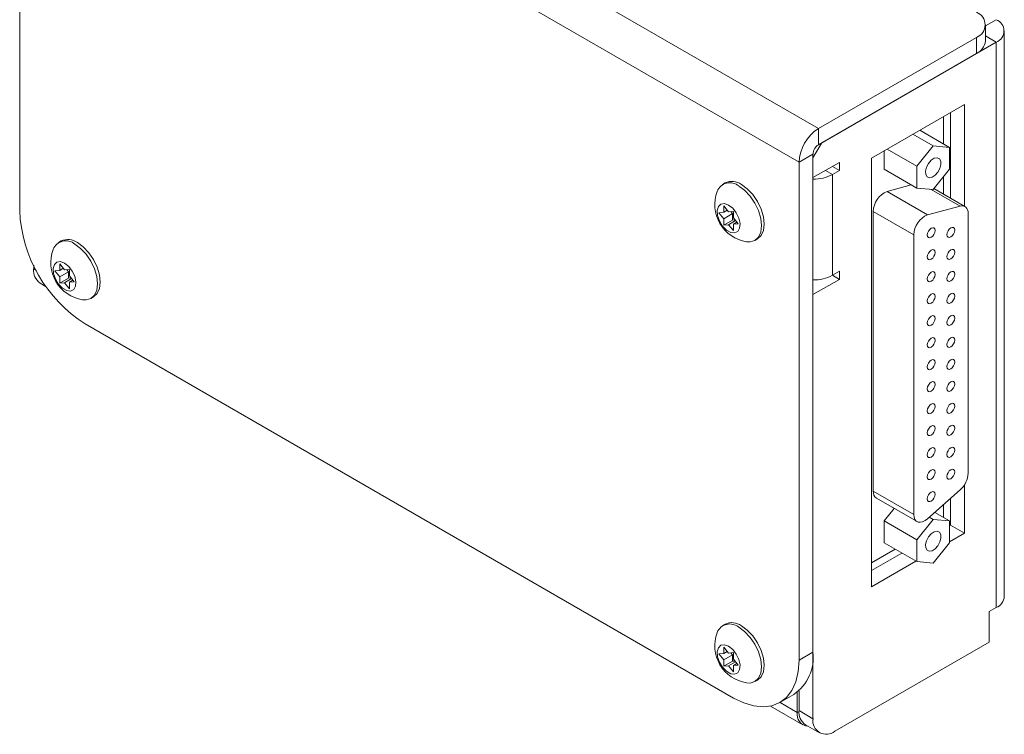
# Model space of a CAD drawing. Extents: x -2 to 189, y 20 to 98.
# Drawn here: x 118 to 122, y 69 to 72 of the extents above; entities that cross this region are included whole.
import ezdxf

# ---------------------------------------------------------------- set-up
doc = ezdxf.new("R2010")
doc.units = 0
doc.header["$MEASUREMENT"] = 0
doc.layers.get('0').update_dxf_attribs({"linetype": 'CONTINUOUS'})

msp = doc.modelspace()

# ---------------------------------------------------------------- linework, layer by layer
at = {"color": 7, "linetype": 'Continuous', "lineweight": 15}
for p, q in [((120.9488, 71.4333), (118.1105, 73.0719)), ((120.878, 71.3107), (118.0397, 72.9492)), ((118.0397, 72.9492), (118.0397, 71.135)), ((121.5569, 71.8073), (121.5963, 71.8301)), ((121.5569, 71.7525), (121.5569, 71.8113)), ((121.524, 71.7653), (120.9488, 71.4333)), ((121.524, 71.7066), (121.524, 71.7653)), ((121.5569, 71.7711), (121.5963, 71.7483)), ((121.6257, 69.7288), (121.6257, 71.7892)), ((121.5963, 71.7483), (120.9607, 71.3814)), ((121.5963, 69.6879), (121.5963, 71.7483)), ((121.524, 71.7066), (120.9488, 71.3745)), ((121.4801, 71.5207), (121.142, 71.3255)), ((121.4801, 71.1506), (121.4801, 71.5207)), ((121.4046, 71.3774), (121.4046, 71.4771)), ((121.4046, 71.4771), (121.4046, 71.3774)), ((121.4292, 71.18), (121.4292, 71.4913)), ((120.9488, 71.3745), (120.9488, 71.4333)), ((121.2931, 71.4127), (121.3668, 71.3702)), ((121.3183, 71.4273), (121.4264, 71.3649)), ((120.9607, 71.3814), (120.9289, 71.3263)), ((121.3668, 71.3702), (121.3071, 71.296)), ((121.4264, 71.3649), (121.3668, 71.3702)), ((121.4264, 71.2853), (121.4264, 71.3649)), ((120.9289, 71.3401), (120.878, 71.3107)), ((120.9289, 71.3401), (120.9289, 69.5258)), ((120.9289, 71.3263), (120.9289, 71.2547)), ((121.142, 71.3255), (121.142, 69.7639)), ((121.1878, 71.3519), (121.1878, 71.2853)), ((121.199, 71.3584), (121.3071, 71.296)), ((120.878, 71.3107), (120.878, 69.4964)), ((121.0252, 71.3102), (120.9289, 71.2547)), ((120.9997, 71.2955), (121.0252, 71.2808)), ((121.0252, 71.2808), (121.0252, 71.3102)), ((121.3071, 71.296), (121.3071, 71.2164)), ((120.9743, 71.2808), (120.9997, 71.2661)), ((120.9997, 71.2661), (121.0252, 71.2808)), ((120.9997, 70.8987), (120.9997, 71.2661)), ((121.1878, 71.2853), (121.3071, 71.2164)), ((121.3668, 71.2111), (121.4264, 71.2853)), ((121.4046, 71.1942), (121.4046, 71.2582)), ((121.4046, 71.2582), (121.4046, 71.1942)), ((120.6091, 71.2355), (120.5995, 71.23)), ((121.2869, 71.2281), (121.1985, 71.2044)), ((121.3462, 71.1192), (121.1985, 71.2044)), ((121.3071, 71.2164), (121.3668, 71.2111)), ((121.4646, 71.1509), (121.3591, 71.2118)), ((121.4824, 71.1493), (121.3695, 71.2145)), ((120.604, 71.1517), (120.604, 71.1283)), ((120.6215, 71.1299), (120.604, 71.1517)), ((121.4646, 71.1509), (121.3462, 71.1192)), ((120.604, 71.1283), (120.5865, 71.1268)), ((120.5865, 71.1268), (120.604, 71.105)), ((120.6169, 71.1357), (120.604, 71.1283)), ((120.6359, 71.1234), (120.604, 71.105)), ((120.639, 71.1315), (120.6215, 71.1299)), ((120.63, 71.1307), (120.6359, 71.1234)), ((120.6359, 71.1234), (120.6359, 71.1)), ((120.639, 71.1081), (120.639, 71.1315)), ((121.1485, 71.1312), (121.1485, 70.1126)), ((121.2961, 71.0459), (121.1485, 71.1312)), ((121.494, 70.1783), (121.494, 71.1236)), ((120.604, 71.105), (120.604, 71.0817)), ((120.6359, 71.1), (120.604, 71.0817)), ((120.604, 71.0817), (120.6215, 71.0832)), ((120.6472, 71.098), (120.6215, 71.0832)), ((120.6215, 71.0832), (120.639, 71.0615)), ((120.6359, 71.1), (120.6449, 71.1008)), ((120.6565, 71.0864), (120.639, 71.1081)), ((120.6519, 71.0922), (120.639, 71.0848)), ((120.639, 71.0848), (120.6565, 71.0864)), ((120.639, 71.0615), (120.639, 71.0848)), ((121.2961, 71.0459), (121.2961, 70.0274)), ((118.1908, 71.024), (118.1812, 71.0185)), ((120.7174, 71.0258), (120.7269, 71.0313)), ((118.0906, 70.9354), (118.0906, 70.9219)), ((118.1857, 70.9402), (118.1857, 70.9168)), ((118.2032, 70.9184), (118.1857, 70.9402)), ((118.1005, 70.9162), (118.0906, 70.9219)), ((118.1857, 70.9168), (118.1682, 70.9153)), ((118.1682, 70.9153), (118.1857, 70.8935)), ((118.1986, 70.9242), (118.1857, 70.9168)), ((118.2176, 70.9119), (118.1857, 70.8935)), ((118.2207, 70.92), (118.2032, 70.9184)), ((118.2117, 70.9192), (118.2176, 70.9119)), ((118.2176, 70.9119), (118.2176, 70.8885)), ((118.2207, 70.8966), (118.2207, 70.92)), ((118.2382, 70.8749), (118.2207, 70.8966)), ((121.0252, 70.9134), (120.9997, 70.8987)), ((120.9997, 70.8987), (121.0252, 70.884)), ((121.0252, 70.884), (121.0252, 70.9134)), ((118.1139, 70.8703), (118.1367, 70.8572)), ((118.1857, 70.8935), (118.1857, 70.8702)), ((118.2176, 70.8885), (118.1857, 70.8702)), ((118.1857, 70.8702), (118.2032, 70.8717)), ((118.2289, 70.8865), (118.2032, 70.8717)), ((118.2032, 70.8717), (118.2207, 70.85)), ((118.2176, 70.8885), (118.2266, 70.8893)), ((118.2336, 70.8807), (118.2207, 70.8733)), ((118.2207, 70.8733), (118.2382, 70.8749)), ((118.2207, 70.85), (118.2207, 70.8733)), ((120.9289, 70.8284), (121.0252, 70.884)), ((120.9289, 70.8284), (120.9289, 69.2833)), ((118.2991, 70.8143), (118.3086, 70.8198)), ((120.6394, 69.3586), (118.2783, 70.7216)), ((121.2961, 70.0274), (121.1485, 70.1126)), ((121.3462, 70.0119), (121.4646, 70.1169)), ((121.4801, 69.959), (121.4801, 70.1353)), ((121.1601, 70.0869), (121.3078, 70.0016)), ((121.4292, 69.9884), (121.4292, 70.0855)), ((121.2246, 70.0496), (121.1878, 70.0038)), ((121.3723, 70.0351), (121.4264, 70.0038)), ((121.4046, 70.0164), (121.4046, 70.0637)), ((121.4046, 70.0637), (121.4046, 70.0164)), ((121.1878, 70.0038), (121.3071, 69.935)), ((121.1878, 70.0038), (121.1878, 69.9243)), ((121.3668, 70.0092), (121.3071, 69.935)), ((121.3524, 70.0175), (121.3668, 70.0092)), ((121.4264, 70.0038), (121.3668, 70.0092)), ((121.4264, 69.9243), (121.4264, 70.0038)), ((121.4264, 69.9868), (121.4292, 69.9884)), ((121.4292, 69.9884), (121.4801, 69.959)), ((121.3071, 69.935), (121.3071, 69.8554)), ((121.4264, 69.928), (121.4801, 69.959)), ((121.2284, 69.9008), (121.142, 69.8509)), ((121.1878, 69.9243), (121.3071, 69.8554)), ((121.3668, 69.8501), (121.4264, 69.9243)), ((121.142, 69.8227), (121.2529, 69.8867)), ((121.142, 69.7639), (121.3038, 69.8573)), ((121.3071, 69.8554), (121.3668, 69.8501)), ((121.142, 69.8234), (121.1427, 69.823)), ((121.5963, 69.6879), (121.5709, 69.6732)), ((121.5709, 69.5621), (121.5709, 69.6732)), ((120.6091, 69.6279), (120.5995, 69.6224)), ((120.604, 69.5441), (120.604, 69.5208)), ((120.6215, 69.5223), (120.604, 69.5441)), ((121.0085, 69.2374), (121.5709, 69.5621)), ((120.604, 69.5208), (120.5865, 69.5192)), ((120.5865, 69.5192), (120.604, 69.4974)), ((120.6169, 69.5282), (120.604, 69.5208)), ((120.6359, 69.5158), (120.604, 69.4974)), ((120.604, 69.4974), (120.604, 69.4741)), ((120.639, 69.5239), (120.6215, 69.5223)), ((120.63, 69.5231), (120.6359, 69.5158)), ((120.6359, 69.5158), (120.6359, 69.4925)), ((120.639, 69.5006), (120.639, 69.5239)), ((120.6565, 69.4788), (120.639, 69.5006)), ((120.9289, 69.5258), (120.878, 69.4964)), ((120.6359, 69.4925), (120.604, 69.4741)), ((120.604, 69.4741), (120.6215, 69.4757)), ((120.6472, 69.4905), (120.6215, 69.4757)), ((120.6215, 69.4757), (120.639, 69.4539)), ((120.6359, 69.4925), (120.6449, 69.4933)), ((120.6519, 69.4846), (120.639, 69.4772)), ((120.639, 69.4772), (120.6565, 69.4788)), ((120.639, 69.4539), (120.639, 69.4772)), ((120.7174, 69.4182), (120.7269, 69.4237)), ((120.8081, 69.3419), (120.859, 69.3713)), ((120.8716, 69.3798), (120.8716, 69.3063)), ((120.878, 69.3851), (120.878, 69.3127)), ((120.7738, 69.3289), (120.8924, 69.2604)), ((120.809, 69.3424), (120.8716, 69.3063)), ((120.878, 69.31), (120.8716, 69.3063)), ((120.878, 69.3127), (120.9289, 69.2833)), ((120.9013, 69.2612), (120.9522, 69.2318))]:
    msp.add_line(p, q, dxfattribs=at)
at = {"color": 7, "linetype": 'Continuous', "lineweight": 15, "flags": 128}
for points in [[(121.3913, 71.2884), (121.3948, 71.3026), (121.3941, 71.3149), (121.3892, 71.3235), (121.3809, 71.3271), (121.3705, 71.3252), (121.3594, 71.318), (121.3495, 71.3066), (121.3422, 71.2928), (121.3387, 71.2787), (121.3394, 71.2664), (121.3443, 71.2578), (121.3526, 71.2541), (121.3631, 71.2561), (121.3741, 71.2633), (121.384, 71.2746), (121.3913, 71.2884)], [(120.6585, 71.2241), (120.68, 71.2084), (120.7001, 71.1872), (120.7174, 71.1619), (120.7307, 71.1343), (120.739, 71.1063), (120.7418, 71.0797), (120.739, 71.0565), (120.7307, 71.0381), (120.7174, 71.0258), (120.7001, 71.0204), (120.6867, 71.021)], [(120.668, 71.2297), (120.6896, 71.2139), (120.7097, 71.1927), (120.727, 71.1674), (120.7402, 71.1398), (120.7485, 71.1118), (120.7514, 71.0853), (120.7485, 71.062), (120.7402, 71.0436), (120.727, 71.0313), (120.7269, 71.0313)], [(120.6215, 71.1547), (120.6366, 71.1428), (120.6496, 71.1259), (120.6589, 71.1065), (120.6631, 71.087), (120.6616, 71.0702), (120.6548, 71.0584), (120.6435, 71.053), (120.6292, 71.0548), (120.6139, 71.0637), (120.5996, 71.0783), (120.5883, 71.0968), (120.5815, 71.1165), (120.58, 71.135), (120.5842, 71.1496), (120.5935, 71.1584), (120.6065, 71.1601), (120.6215, 71.1547)], [(121.494, 71.1236), (121.4935, 71.1307), (121.4919, 71.1371), (121.4893, 71.1425), (121.4858, 71.1468), (121.4815, 71.1498), (121.4764, 71.1515), (121.4707, 71.1519), (121.4646, 71.1509)], [(121.3594, 71.0704), (121.354, 71.0659), (121.3493, 71.0597), (121.3462, 71.0525), (121.3451, 71.0456), (121.3462, 71.0399), (121.3493, 71.0363), (121.354, 71.0354), (121.3594, 71.0373), (121.3649, 71.0417), (121.3696, 71.048), (121.3727, 71.0551), (121.3738, 71.0621), (121.3727, 71.0678), (121.3696, 71.0714), (121.3649, 71.0723), (121.3594, 71.0704)], [(121.4307, 71.0715), (121.4252, 71.067), (121.4206, 71.0608), (121.4175, 71.0536), (121.4164, 71.0467), (121.4175, 71.041), (121.4206, 71.0374), (121.4252, 71.0365), (121.4307, 71.0384), (121.4362, 71.0428), (121.4408, 71.0491), (121.444, 71.0562), (121.445, 71.0632), (121.444, 71.0689), (121.4408, 71.0725), (121.4362, 71.0734), (121.4307, 71.0715)], [(118.2401, 71.0126), (118.2617, 70.9969), (118.2818, 70.9757), (118.2991, 70.9504), (118.3123, 70.9228), (118.3207, 70.8948), (118.3235, 70.8682), (118.3207, 70.845), (118.3123, 70.8266), (118.2991, 70.8143), (118.2818, 70.8089), (118.2684, 70.8095)], [(118.2497, 71.0181), (118.2713, 71.0024), (118.2914, 70.9812), (118.3086, 70.9559), (118.3219, 70.9283), (118.3302, 70.9003), (118.3331, 70.8738), (118.3302, 70.8505), (118.3219, 70.8321), (118.3086, 70.8198), (118.3086, 70.8198)], [(121.3594, 70.9903), (121.354, 70.9858), (121.3493, 70.9796), (121.3462, 70.9724), (121.3451, 70.9655), (121.3462, 70.9598), (121.3493, 70.9562), (121.354, 70.9553), (121.3594, 70.9572), (121.3649, 70.9616), (121.3696, 70.9679), (121.3727, 70.975), (121.3738, 70.982), (121.3727, 70.9877), (121.3696, 70.9913), (121.3649, 70.9922), (121.3594, 70.9903)], [(121.4307, 70.9914), (121.4252, 70.9869), (121.4206, 70.9807), (121.4175, 70.9735), (121.4164, 70.9666), (121.4175, 70.9609), (121.4206, 70.9573), (121.4252, 70.9564), (121.4307, 70.9583), (121.4362, 70.9627), (121.4408, 70.969), (121.444, 70.9761), (121.445, 70.9831), (121.444, 70.9888), (121.4408, 70.9924), (121.4362, 70.9933), (121.4307, 70.9914)], [(118.2032, 70.9432), (118.2183, 70.9313), (118.2313, 70.9144), (118.2406, 70.895), (118.2447, 70.8755), (118.2433, 70.8587), (118.2365, 70.8468), (118.2252, 70.8415), (118.2109, 70.8433), (118.1956, 70.8522), (118.1813, 70.8668), (118.17, 70.8853), (118.1631, 70.905), (118.1617, 70.9235), (118.1659, 70.9381), (118.1752, 70.9468), (118.1882, 70.9486), (118.2032, 70.9432)], [(121.3594, 70.9102), (121.354, 70.9057), (121.3493, 70.8995), (121.3462, 70.8923), (121.3451, 70.8854), (121.3462, 70.8797), (121.3493, 70.8761), (121.354, 70.8752), (121.3594, 70.8771), (121.3649, 70.8815), (121.3696, 70.8878), (121.3727, 70.8949), (121.3738, 70.9019), (121.3727, 70.9076), (121.3696, 70.9112), (121.3649, 70.9121), (121.3594, 70.9102)], [(121.4307, 70.9113), (121.4252, 70.9068), (121.4206, 70.9006), (121.4175, 70.8934), (121.4164, 70.8864), (121.4175, 70.8808), (121.4206, 70.8772), (121.4252, 70.8763), (121.4307, 70.8782), (121.4362, 70.8826), (121.4408, 70.8889), (121.444, 70.896), (121.445, 70.903), (121.444, 70.9087), (121.4408, 70.9123), (121.4362, 70.9132), (121.4307, 70.9113)], [(121.3594, 70.8301), (121.354, 70.8256), (121.3493, 70.8194), (121.3462, 70.8122), (121.3451, 70.8053), (121.3462, 70.7996), (121.3493, 70.796), (121.354, 70.7951), (121.3594, 70.797), (121.3649, 70.8014), (121.3696, 70.8077), (121.3727, 70.8148), (121.3738, 70.8218), (121.3727, 70.8275), (121.3696, 70.8311), (121.3649, 70.832), (121.3594, 70.8301)], [(121.4307, 70.8311), (121.4252, 70.8267), (121.4206, 70.8205), (121.4175, 70.8133), (121.4164, 70.8063), (121.4175, 70.8006), (121.4206, 70.7971), (121.4252, 70.7962), (121.4307, 70.7981), (121.4362, 70.8025), (121.4408, 70.8088), (121.444, 70.8159), (121.445, 70.8229), (121.444, 70.8286), (121.4408, 70.8321), (121.4362, 70.8331), (121.4307, 70.8311)], [(121.3594, 70.7499), (121.354, 70.7455), (121.3493, 70.7393), (121.3462, 70.7321), (121.3451, 70.7251), (121.3462, 70.7194), (121.3493, 70.7159), (121.354, 70.715), (121.3594, 70.7169), (121.3649, 70.7213), (121.3696, 70.7276), (121.3727, 70.7347), (121.3738, 70.7417), (121.3727, 70.7474), (121.3696, 70.751), (121.3649, 70.7519), (121.3594, 70.7499)], [(121.4307, 70.751), (121.4252, 70.7466), (121.4206, 70.7404), (121.4175, 70.7332), (121.4164, 70.7262), (121.4175, 70.7205), (121.4206, 70.717), (121.4252, 70.7161), (121.4307, 70.718), (121.4362, 70.7224), (121.4408, 70.7287), (121.444, 70.7358), (121.445, 70.7428), (121.444, 70.7485), (121.4408, 70.752), (121.4362, 70.7529), (121.4307, 70.751)], [(121.3594, 70.6698), (121.354, 70.6654), (121.3493, 70.6592), (121.3462, 70.652), (121.3451, 70.645), (121.3462, 70.6393), (121.3493, 70.6358), (121.354, 70.6349), (121.3594, 70.6368), (121.3649, 70.6412), (121.3696, 70.6475), (121.3727, 70.6546), (121.3738, 70.6616), (121.3727, 70.6673), (121.3696, 70.6708), (121.3649, 70.6718), (121.3594, 70.6698)], [(121.4307, 70.6709), (121.4252, 70.6665), (121.4206, 70.6603), (121.4175, 70.6531), (121.4164, 70.6461), (121.4175, 70.6404), (121.4206, 70.6369), (121.4252, 70.636), (121.4307, 70.6379), (121.4362, 70.6423), (121.4408, 70.6486), (121.444, 70.6557), (121.445, 70.6627), (121.444, 70.6684), (121.4408, 70.6719), (121.4362, 70.6728), (121.4307, 70.6709)], [(121.3594, 70.5897), (121.354, 70.5853), (121.3493, 70.5791), (121.3462, 70.5719), (121.3451, 70.5649), (121.3462, 70.5592), (121.3493, 70.5557), (121.354, 70.5548), (121.3594, 70.5567), (121.3649, 70.5611), (121.3696, 70.5674), (121.3727, 70.5745), (121.3738, 70.5815), (121.3727, 70.5872), (121.3696, 70.5907), (121.3649, 70.5916), (121.3594, 70.5897)], [(121.4307, 70.5908), (121.4252, 70.5864), (121.4206, 70.5802), (121.4175, 70.573), (121.4164, 70.566), (121.4175, 70.5603), (121.4206, 70.5568), (121.4252, 70.5559), (121.4307, 70.5578), (121.4362, 70.5622), (121.4408, 70.5685), (121.444, 70.5756), (121.445, 70.5826), (121.444, 70.5883), (121.4408, 70.5918), (121.4362, 70.5927), (121.4307, 70.5908)], [(121.3594, 70.5096), (121.354, 70.5052), (121.3493, 70.499), (121.3462, 70.4918), (121.3451, 70.4848), (121.3462, 70.4791), (121.3493, 70.4756), (121.354, 70.4747), (121.3594, 70.4766), (121.3649, 70.481), (121.3696, 70.4873), (121.3727, 70.4944), (121.3738, 70.5014), (121.3727, 70.5071), (121.3696, 70.5106), (121.3649, 70.5115), (121.3594, 70.5096)], [(121.4307, 70.5107), (121.4252, 70.5063), (121.4206, 70.5), (121.4175, 70.4929), (121.4164, 70.4859), (121.4175, 70.4802), (121.4206, 70.4767), (121.4252, 70.4758), (121.4307, 70.4777), (121.4362, 70.4821), (121.4408, 70.4884), (121.444, 70.4955), (121.445, 70.5025), (121.444, 70.5082), (121.4408, 70.5117), (121.4362, 70.5126), (121.4307, 70.5107)], [(121.3594, 70.4295), (121.354, 70.4251), (121.3493, 70.4189), (121.3462, 70.4117), (121.3451, 70.4047), (121.3462, 70.399), (121.3493, 70.3955), (121.354, 70.3946), (121.3594, 70.3965), (121.3649, 70.4009), (121.3696, 70.4072), (121.3727, 70.4143), (121.3738, 70.4213), (121.3727, 70.427), (121.3696, 70.4305), (121.3649, 70.4314), (121.3594, 70.4295)], [(121.4307, 70.4306), (121.4252, 70.4262), (121.4206, 70.4199), (121.4175, 70.4128), (121.4164, 70.4058), (121.4175, 70.4001), (121.4206, 70.3966), (121.4252, 70.3957), (121.4307, 70.3976), (121.4362, 70.402), (121.4408, 70.4083), (121.444, 70.4154), (121.445, 70.4224), (121.444, 70.4281), (121.4408, 70.4316), (121.4362, 70.4325), (121.4307, 70.4306)], [(121.3594, 70.3494), (121.354, 70.345), (121.3493, 70.3387), (121.3462, 70.3316), (121.3451, 70.3246), (121.3462, 70.3189), (121.3493, 70.3154), (121.354, 70.3145), (121.3594, 70.3164), (121.3649, 70.3208), (121.3696, 70.3271), (121.3727, 70.3342), (121.3738, 70.3412), (121.3727, 70.3469), (121.3696, 70.3504), (121.3649, 70.3513), (121.3594, 70.3494)], [(121.4307, 70.3505), (121.4252, 70.3461), (121.4206, 70.3398), (121.4175, 70.3327), (121.4164, 70.3257), (121.4175, 70.32), (121.4206, 70.3165), (121.4252, 70.3156), (121.4307, 70.3175), (121.4362, 70.3219), (121.4408, 70.3281), (121.444, 70.3353), (121.445, 70.3423), (121.444, 70.348), (121.4408, 70.3515), (121.4362, 70.3524), (121.4307, 70.3505)], [(121.3594, 70.2693), (121.354, 70.2649), (121.3493, 70.2586), (121.3462, 70.2515), (121.3451, 70.2445), (121.3462, 70.2388), (121.3493, 70.2353), (121.354, 70.2344), (121.3594, 70.2363), (121.3649, 70.2407), (121.3696, 70.247), (121.3727, 70.2541), (121.3738, 70.2611), (121.3727, 70.2668), (121.3696, 70.2703), (121.3649, 70.2712), (121.3594, 70.2693)], [(121.4307, 70.2704), (121.4252, 70.266), (121.4206, 70.2597), (121.4175, 70.2526), (121.4164, 70.2456), (121.4175, 70.2399), (121.4206, 70.2364), (121.4252, 70.2355), (121.4307, 70.2374), (121.4362, 70.2418), (121.4408, 70.248), (121.444, 70.2552), (121.445, 70.2622), (121.444, 70.2679), (121.4408, 70.2714), (121.4362, 70.2723), (121.4307, 70.2704)], [(121.3594, 70.1892), (121.354, 70.1848), (121.3493, 70.1785), (121.3462, 70.1714), (121.3451, 70.1644), (121.3462, 70.1587), (121.3493, 70.1552), (121.354, 70.1543), (121.3594, 70.1562), (121.3649, 70.1606), (121.3696, 70.1668), (121.3727, 70.174), (121.3738, 70.181), (121.3727, 70.1867), (121.3696, 70.1902), (121.3649, 70.1911), (121.3594, 70.1892)], [(121.4307, 70.1903), (121.4252, 70.1859), (121.4206, 70.1796), (121.4175, 70.1725), (121.4164, 70.1655), (121.4175, 70.1598), (121.4206, 70.1563), (121.4252, 70.1554), (121.4307, 70.1573), (121.4362, 70.1617), (121.4408, 70.1679), (121.444, 70.1751), (121.445, 70.1821), (121.444, 70.1878), (121.4408, 70.1913), (121.4362, 70.1922), (121.4307, 70.1903)], [(121.3594, 70.1091), (121.354, 70.1047), (121.3493, 70.0984), (121.3462, 70.0913), (121.3451, 70.0843), (121.3462, 70.0786), (121.3493, 70.0751), (121.354, 70.0742), (121.3594, 70.0761), (121.3649, 70.0805), (121.3696, 70.0867), (121.3727, 70.0939), (121.3738, 70.1009), (121.3727, 70.1066), (121.3696, 70.1101), (121.3649, 70.111), (121.3594, 70.1091)], [(121.2961, 70.0274), (121.2972, 70.0175), (121.3002, 70.0094), (121.3052, 70.0035), (121.3117, 69.9999), (121.3195, 69.999), (121.3281, 70.0008), (121.3372, 70.0052), (121.3462, 70.0119)], [(121.3913, 69.9274), (121.3948, 69.9416), (121.3941, 69.9539), (121.3892, 69.9625), (121.3809, 69.9661), (121.3705, 69.9642), (121.3594, 69.957), (121.3495, 69.9456), (121.3422, 69.9318), (121.3387, 69.9177), (121.3394, 69.9054), (121.3443, 69.8967), (121.3526, 69.8931), (121.3631, 69.8951), (121.3741, 69.9023), (121.384, 69.9136), (121.3913, 69.9274)], [(120.6585, 69.6166), (120.68, 69.6008), (120.7001, 69.5796), (120.7174, 69.5544), (120.7307, 69.5268), (120.739, 69.4987), (120.7418, 69.4722), (120.739, 69.4489), (120.7307, 69.4305), (120.7174, 69.4182), (120.7001, 69.4129), (120.6867, 69.4134)], [(120.668, 69.6221), (120.6896, 69.6064), (120.7097, 69.5851), (120.727, 69.5599), (120.7402, 69.5323), (120.7485, 69.5043), (120.7514, 69.4777), (120.7485, 69.4544), (120.7402, 69.436), (120.727, 69.4237), (120.7269, 69.4237)], [(120.6215, 69.5471), (120.6366, 69.5352), (120.6496, 69.5184), (120.6589, 69.4989), (120.6631, 69.4795), (120.6616, 69.4627), (120.6548, 69.4508), (120.6435, 69.4454), (120.6292, 69.4473), (120.6139, 69.4561), (120.5996, 69.4707), (120.5883, 69.4892), (120.5815, 69.509), (120.58, 69.5274), (120.5842, 69.542), (120.5935, 69.5508), (120.6065, 69.5526), (120.6215, 69.5471)], [(120.6394, 69.3586), (120.6767, 69.3405), (120.7131, 69.3295), (120.7477, 69.3261), (120.7796, 69.3303), (120.8081, 69.3419), (120.8324, 69.3608), (120.852, 69.3863), (120.8663, 69.418), (120.8751, 69.455), (120.878, 69.4964)]]:
    msp.add_lwpolyline(points, dxfattribs=at)
at = {"color": 7, "linetype": 'Continuous', "lineweight": 15}
for centre, radius, start, end in [((121.5065, 71.8113), 0.0491, 290.7834, 69.2166), ((121.5808, 71.7892), 0.0437, 290.7835, 69.2166), ((121.5006, 71.7581), 0.0566, 294.3748, 354.3051), ((121.0317, 71.3037), 0.1539, 122.6055, 177.3945), ((120.9721, 71.3381), 0.0432, 122.6055, 177.3946), ((120.9318, 71.3936), 0.1445, 268.8559, 298.0402), ((120.6261, 71.1856), 0.0503, 50.0316, 157.2942), ((120.6335, 71.1816), 0.0592, 54.3175, 114.372), ((120.7086, 71.1567), 0.1372, 159.8099, 260.7922), ((121.23, 71.1292), 0.0815, 112.6641, 178.642), ((118.5541, 71.1564), 0.5149, 182.3868, 237.6131), ((121.3776, 71.044), 0.0815, 112.6641, 178.642), ((118.2078, 70.9741), 0.0503, 50.0313, 157.2944), ((118.2152, 70.9701), 0.0592, 54.3173, 114.3722), ((118.2903, 70.9451), 0.1372, 159.81, 260.7922), ((118.1469, 70.9163), 0.0566, 174.379, 234.3089), ((120.9318, 71.0262), 0.1445, 268.8559, 298.0402), ((121.406, 70.1828), 0.0882, 311.6284, 357.0654), ((121.1759, 70.1095), 0.0275, 173.4776, 235.2102), ((121.5756, 69.7338), 0.0504, 294.3747, 354.3052), ((120.6261, 69.578), 0.0503, 50.0316, 157.2942), ((120.6335, 69.574), 0.0592, 54.3175, 114.372), ((120.7086, 69.5491), 0.1372, 159.8099, 260.7923), ((120.7643, 69.5072), 0.1656, 304.8623, 6.4499), ((120.9145, 69.299), 0.0434, 170.3763, 265.1118), ((120.9343, 69.3072), 0.0566, 174.379, 234.3089), ((120.9774, 69.2755), 0.0491, 170.786, 309.2033)]:
    msp.add_arc(centre, radius, start, end, dxfattribs=at)

doc.saveas('drawing.dxf')
